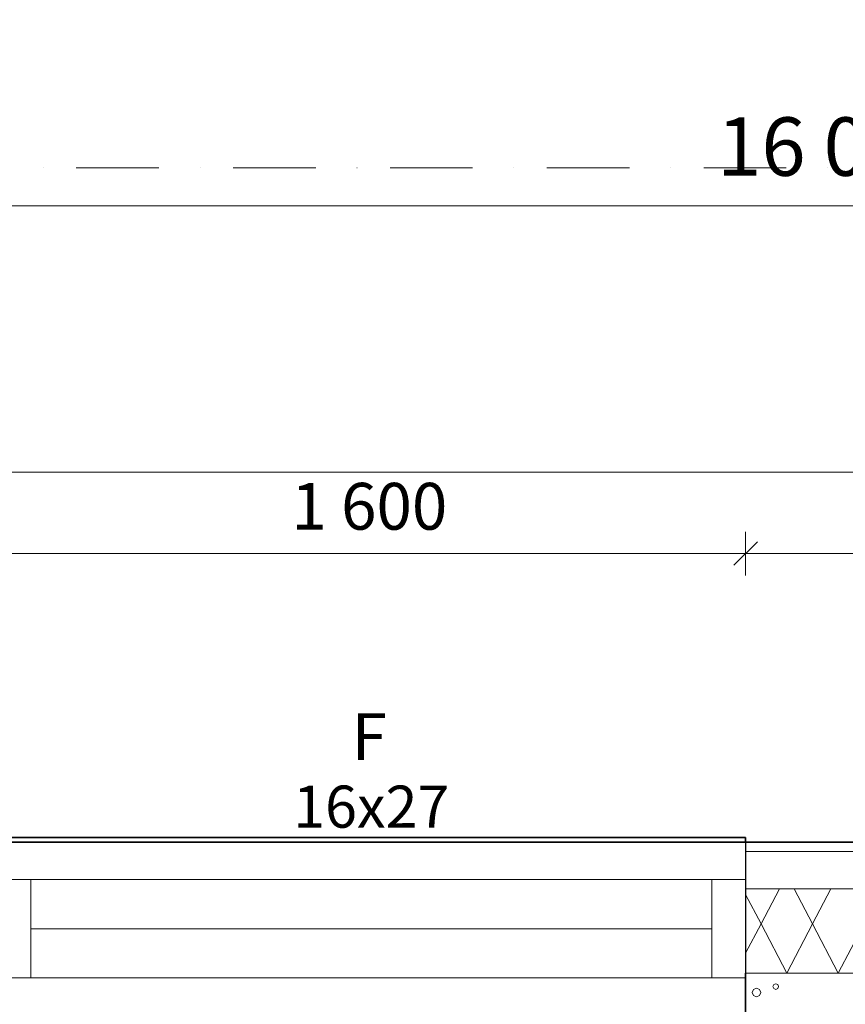
# Model space of a CAD drawing. Extents: x -12655 to 13187, y 7936 to 18057.
# Drawn here: x -951 to 813, y 15457 to 17562 of the extents above; entities that cross this region are included whole.
import ezdxf

# ---------------------------------------------------------------- set-up
doc = ezdxf.new("R2010")
doc.units = 0
doc.header["$MEASUREMENT"] = 0
doc.linetypes.add('Pistekatkoviiva', pattern=[335.138881, 176.388884, -88.194442, 0, -70.555556])
for name, color, linetype in [('_TYÖMITAT YM.', 7, 'Continuous'), ('AR-D MITOITUSMERKINNÄT.TIETO', 7, 'Continuous'), ('AR1241 Ulkoseinät.TALO', 7, 'Continuous')]:
    doc.layers.add(name, color=color, linetype=linetype)
for name, color, linetype, lineweight in [('_TYÖMITAT YM._Kynä_nro__1', 7, 'Continuous', 13), ('_TYÖMITAT YM._Kynä_nro__46', 5, 'Continuous', 25), ('AR-D MITOITUSMERKINNÄT.TIETO_Kynä_nro__1', 7, 'Continuous', 13), ('AR-D MITOITUSMERKINNÄT.TIETO_Kynä_nro__46', 5, 'Continuous', 25), ('AR-J1 Leikkausmerkinnät.TIETO_Kynä_nro__85', 151, 'Continuous', 20), ('AR1241 Ulkoseinät.TALO_Kynä_nro__107', 9, 'Continuous', 13), ('AR1241 Ulkoseinät.TALO_Kynä_nro__27', 7, 'Continuous', 35), ('AR1241 Ulkoseinät.TALO_Kynä_nro__47', 7, 'Continuous', 25), ('AR1241 Ulkoseinät.TALO_Kynä_nro__67', 251, 'Continuous', 20), ('AR1311 Väliseinät.TILA_Kynä_nro__27', 7, 'Continuous', 35), ('ArchiCAD-ikkunamerkinnät_Kynä_nro__1', 7, 'Continuous', 13), ('ArchiCAD-ikkunat_Kynä_nro__1', 7, 'Continuous', 13), ('ArchiCAD-ikkunat_Kynä_nro__63', 21, 'Continuous', 18)]:
    doc.layers.add(name, color=color, linetype=linetype, lineweight=lineweight)
doc.styles.add('GENERATED_STYLE_1', font='txt')
doc.dimstyles.new('GENERATED_STYLE__2', dxfattribs={"dimtxt": 125, "dimasz": 47.5, "dimexe": 0.18, "dimexo": 0, "dimgap": 0.09, "dimtad": 1, "dimtih": 1, "dimtoh": 1, "dimdec": 0, "dimzin": 0, "dimdsep": 46, "dimtxsty": 'GENERATED_STYLE_1', "dimblk": 'ARROWHEAD_6', "dimblk1": 'ARROWHEAD_6', "dimblk2": 'ARROWHEAD_6', "dimcen": 0.09, "dimclrd": 7, "dimclre": 7, "dimclrt": 5, "dimadec": 1, "dimazin": 0, "dimtfac": 1, "dimtdec": 4, "dimtmove": 0, "dimatfit": 3, "dimfxl": 0, "dimtolj": 1, "dimtzin": 0, "dimarcsym": 0})
doc.dimstyles.new('GENERATED_STYLE__3', dxfattribs={"dimtxt": 100, "dimasz": 47.5, "dimexe": 0.18, "dimexo": 0, "dimgap": 0.09, "dimtad": 1, "dimtih": 1, "dimtoh": 1, "dimdec": 0, "dimzin": 0, "dimdsep": 46, "dimtxsty": 'GENERATED_STYLE_1', "dimblk": 'ARROWHEAD_6', "dimblk1": 'ARROWHEAD_6', "dimblk2": 'ARROWHEAD_6', "dimcen": 0.09, "dimclrd": 7, "dimclre": 7, "dimclrt": 5, "dimadec": 1, "dimazin": 0, "dimtfac": 1, "dimtdec": 4, "dimtmove": 0, "dimatfit": 3, "dimfxl": 0, "dimtolj": 1, "dimtzin": 0, "dimarcsym": 0})
doc.dimstyles.new('GENERATED_STYLE__4', dxfattribs={"dimtxt": 100, "dimasz": 47.5, "dimexe": 0.18, "dimexo": 0, "dimgap": 0.09, "dimtad": 1, "dimdec": 0, "dimzin": 0, "dimdsep": 46, "dimtxsty": 'GENERATED_STYLE_1', "dimblk": 'ARROWHEAD_6', "dimblk1": 'ARROWHEAD_6', "dimblk2": 'ARROWHEAD_6', "dimcen": 0.09, "dimclrd": 7, "dimclre": 7, "dimclrt": 5, "dimadec": 1, "dimazin": 0, "dimtfac": 1, "dimtdec": 4, "dimtmove": 0, "dimatfit": 3, "dimfxl": 0, "dimtolj": 1, "dimtzin": 0, "dimarcsym": 0})

# ---------------------------------------------------------------- blocks, each defined once
blk = doc.blocks.new('*X26', base_point=(-43813852.1, 11219654.2))
at = {"layer": 'AR1241 Ulkoseinät.TALO_Kynä_nro__107', "linetype": 'Continuous'}
for p, q in [((672.1, 15704), (632.9, 15629.2)), ((703.7, 15704), (742.9, 15629.2)), ((782.1, 15704), (742.9, 15629.2)), ((600, 15691.9), (632.9, 15629.2)), ((632.9, 15629.2), (600, 15566.4)), ((632.9, 15629.2), (687.9, 15524.2)), ((742.9, 15629.2), (687.9, 15524.2)), ((742.9, 15629.2), (797.9, 15524.2)), ((852.9, 15629.2), (797.9, 15524.2)), ((687.9, 15524.2), (687.8, 15524)), ((687.9, 15524.2), (688, 15524)), ((797.9, 15524.2), (797.8, 15524)), ((797.9, 15524.2), (798, 15524))]:
    blk.add_line(p, q, dxfattribs=at)
blk = doc.blocks.new('*X27', base_point=(-43813852.1, 11219654.2))
at = {"layer": 'AR1241 Ulkoseinät.TALO_Kynä_nro__107', "linetype": 'Continuous'}
for p, q in [((660.1, 15499.4), (658.4, 15495.2)), ((658.4, 15495.2), (660.1, 15491)), ((664.3, 15501.2), (660.1, 15499.4)), ((668.5, 15499.4), (664.3, 15501.2)), ((670.2, 15495.2), (668.5, 15499.4)), ((668.5, 15491), (670.2, 15495.2)), ((616.4, 15489), (613.7, 15482.4)), ((613.7, 15482.4), (616.4, 15475.8)), ((623, 15491.7), (616.4, 15489)), ((616.4, 15475.8), (623, 15473.1)), ((629.5, 15489), (623, 15491.7)), ((623, 15473.1), (629.5, 15475.8)), ((632.3, 15482.4), (629.5, 15489)), ((629.5, 15475.8), (632.3, 15482.4)), ((660.1, 15491), (664.3, 15489.3)), ((664.3, 15489.3), (668.5, 15491))]:
    blk.add_line(p, q, dxfattribs=at)
blk = doc.blocks.new('*D52', base_point=(-43813852.1, 11219654.2))
at = {"layer": 'AR-D MITOITUSMERKINNÄT.TIETO_Kynä_nro__1', "linetype": 'Continuous'}
for p, q in [((-7200, 17117.7), (-7200, 17211.4)), ((8800, 17117.7), (8800, 17211.4)), ((-7175, 17189.5), (-7225, 17139.5)), ((8775, 17139.5), (8825, 17189.5)), ((-7200, 17164.5), (8800, 17164.5)), ((8800, 17164.5), (8837.5, 17164.5))]:
    blk.add_line(p, q, dxfattribs=at)
at = {"layer": 'AR-D MITOITUSMERKINNÄT.TIETO_Kynä_nro__46', "insert": (538.9, 17189.5), "char_height": 125, "attachment_point": 7, "style": 'GENERATED_STYLE_1'}
blk.add_mtext('{16\xa0000}', dxfattribs=at)
blk = doc.blocks.new('ARROWHEAD_6')
at = {"color": 0, "linetype": 'Continuous', "lineweight": 0}
for p, q in [((-0.5, -0.5), (0.5, 0.5)), ((0, 0), (-1, 0))]:
    blk.add_line(p, q, dxfattribs=at)
blk = doc.blocks.new('*D64', base_point=(-43813852.1, 11219654.2))
at = {"layer": '_TYÖMITAT YM._Kynä_nro__1', "linetype": 'Continuous'}
for p, q in [((-4230, 16548.4), (-4230, 16642.2)), ((8800, 16548.4), (8800, 16642.2)), ((-4205, 16620.3), (-4255, 16570.3)), ((8775, 16570.3), (8825, 16620.3)), ((-4230, 16595.3), (8800, 16595.3)), ((8800, 16595.3), (8837.5, 16595.3))]:
    blk.add_line(p, q, dxfattribs=at)
at = {"layer": '_TYÖMITAT YM._Kynä_nro__46', "insert": (2076.1, 16615.3), "char_height": 100, "attachment_point": 7, "style": 'GENERATED_STYLE_1'}
blk.add_mtext('{13\xa0030}', dxfattribs=at)
blk = doc.blocks.new('*D94', base_point=(-43813852.1, 11219654.2))
at = {"layer": '_TYÖMITAT YM._Kynä_nro__1', "linetype": 'Continuous'}
for p, q in [((-1000, 16373.9), (-1000, 16467.6)), ((600, 16373.9), (600, 16467.6)), ((-975, 16445.8), (-1025, 16395.8)), ((625, 16445.8), (575, 16395.8)), ((-1000, 16420.8), (600, 16420.8))]:
    blk.add_line(p, q, dxfattribs=at)
at = {"layer": '_TYÖMITAT YM._Kynä_nro__46', "insert": (-371, 16440.8), "char_height": 100, "attachment_point": 7, "style": 'GENERATED_STYLE_1'}
blk.add_mtext('{1\xa0600}', dxfattribs=at)
blk = doc.blocks.new('*D95', base_point=(-43813852.1, 11219654.2))
at = {"layer": '_TYÖMITAT YM._Kynä_nro__1', "linetype": 'Continuous'}
for p, q in [((600, 16373.9), (600, 16467.6)), ((5400, 16373.9), (5400, 16467.6)), ((625, 16445.8), (575, 16395.8)), ((5425, 16445.8), (5375, 16395.8)), ((600, 16420.8), (5400, 16420.8))]:
    blk.add_line(p, q, dxfattribs=at)
at = {"layer": '_TYÖMITAT YM._Kynä_nro__46', "insert": (2829, 16440.8), "char_height": 100, "attachment_point": 7, "style": 'GENERATED_STYLE_1'}
blk.add_mtext('{4\xa0800}', dxfattribs=at)
blk = doc.blocks.new('*D96', base_point=(-43813852.1, 11219654.2))
at = {"layer": '_TYÖMITAT YM._Kynä_nro__1', "linetype": 'Continuous'}
for p, q in [((5400, 16373.9), (5400, 16467.6)), ((6000, 16373.9), (6000, 16467.6)), ((5425, 16445.8), (5375, 16395.8)), ((6025, 16445.8), (5975, 16395.8)), ((5400, 16420.8), (6000, 16420.8))]:
    blk.add_line(p, q, dxfattribs=at)
at = {"layer": '_TYÖMITAT YM._Kynä_nro__46', "insert": (5586.2, 16440.8), "char_height": 100, "attachment_point": 7, "style": 'GENERATED_STYLE_1'}
blk.add_mtext('{600}', dxfattribs=at)
blk = doc.blocks.new('*D97', base_point=(-43813852.1, 11219654.2))
at = {"layer": '_TYÖMITAT YM._Kynä_nro__1', "linetype": 'Continuous'}
for p, q in [((6000, 16373.9), (6000, 16467.6)), ((8800, 16373.9), (8800, 16467.6)), ((6025, 16445.8), (5975, 16395.8)), ((8775, 16395.8), (8825, 16445.8)), ((6000, 16420.8), (8800, 16420.8)), ((8800, 16420.8), (8837.5, 16420.8))]:
    blk.add_line(p, q, dxfattribs=at)
at = {"layer": '_TYÖMITAT YM._Kynä_nro__46', "insert": (7229, 16440.8), "char_height": 100, "attachment_point": 7, "style": 'GENERATED_STYLE_1'}
blk.add_mtext('{2\xa0800}', dxfattribs=at)
blk = doc.blocks.new('*D174', base_point=(-43813852.1, 11219654.2))
at = {"layer": '_TYÖMITAT YM._Kynä_nro__1', "linetype": 'Continuous'}
for p, q in [((-2933.3, 15804), (-2933.3, 15841.5)), ((-2908.3, 15779), (-2958.3, 15829)), ((-2886.4, 15804), (-2980.2, 15804)), ((-2933.3, 15404), (-2933.3, 15804)), ((-2958.3, 15429), (-2908.3, 15379)), ((-2886.4, 15404), (-2980.2, 15404))]:
    blk.add_line(p, q, dxfattribs=at)
at = {"layer": '_TYÖMITAT YM._Kynä_nro__46', "insert": (-2953.3, 15490.2), "char_height": 100, "attachment_point": 7, "rotation": 90, "style": 'GENERATED_STYLE_1'}
blk.add_mtext('{400}', dxfattribs=at)

msp = doc.modelspace()

# ---------------------------------------------------------------- linework, layer by layer
at = {"layer": 'AR-J1 Leikkausmerkinnät.TIETO_Kynä_nro__85', "linetype": 'Pistekatkoviiva'}
msp.add_line((-11558.2, 17245.6), (12151.2, 17245.6), dxfattribs=at)
at = {"layer": 'AR1241 Ulkoseinät.TALO_Kynä_nro__27', "linetype": 'Continuous'}
for p, q in [((5400, 15804), (600, 15804)), ((600, 15524), (600, 15404))]:
    msp.add_line(p, q, dxfattribs=at)
at = {"layer": 'AR1241 Ulkoseinät.TALO_Kynä_nro__47', "linetype": 'Continuous'}
for p, q in [((600, 15804), (600, 15784)), ((600, 15784), (600, 15704)), ((600, 15704), (600, 15524))]:
    msp.add_line(p, q, dxfattribs=at)
at = {"layer": 'AR1241 Ulkoseinät.TALO_Kynä_nro__67', "linetype": 'Continuous'}
for p, q in [((5400, 15784), (600, 15784)), ((5400, 15704), (600, 15704)), ((5400, 15524), (600, 15524))]:
    msp.add_line(p, q, dxfattribs=at)
at = {"layer": 'AR1311 Väliseinät.TILA_Kynä_nro__27', "linetype": 'Continuous'}
for p, q in [((600, 15814), (-1000, 15814)), ((600, 15804), (600, 15814)), ((-1000, 15804), (600, 15804))]:
    msp.add_line(p, q, dxfattribs=at)
at = {"layer": 'ArchiCAD-ikkunat_Kynä_nro__1', "linetype": 'Continuous'}
msp.add_line((-928, 15619), (528, 15619), dxfattribs=at)
at = {"layer": 'ArchiCAD-ikkunat_Kynä_nro__63', "linetype": 'Continuous'}
for p, q in [((-1000, 15724), (600, 15724)), ((-928, 15724), (-928, 15514)), ((528, 15724), (528, 15514)), ((600, 15724), (600, 15514)), ((600, 15514), (-1000, 15514))]:
    msp.add_line(p, q, dxfattribs=at)

# ---------------------------------------------------------------- block references
at = {"layer": 'AR1241 Ulkoseinät.TALO'}
for name in ['*X26', '*X27']:
    msp.add_blockref(name, (-43813852.1, 11219654.2), dxfattribs=at)

# ---------------------------------------------------------------- texts
at = {"layer": 'ArchiCAD-ikkunamerkinnät_Kynä_nro__1', "attachment_point": 1, "style": 'GENERATED_STYLE_1'}
for s, insert, char_height in [('{F}', (-242.1, 16079.7), 100), ('{16x27}', (-367, 15924.9), 90)]:
    msp.add_mtext(s, dxfattribs=dict(at, insert=insert, char_height=char_height))

# ---------------------------------------------------------------- dimensions: what is measured, and where the dimension line sits
at = {"layer": '_TYÖMITAT YM.', "linetype": 'Continuous'}
for base, p1, p2, picture, middle in [((-11200, 16595.3), (-4230, 16304), (8800, 15804), '*D64', (2285, 16665.3)), ((-7200, 16420.8), (-1000, 15804), (600, 15804), '*D94', (-200, 16490.8)), ((-7200, 16420.8), (600, 15804), (5400, 15804), '*D95', (3000, 16490.8)), ((-7200, 16420.8), (6000, 15804), (8800, 15804), '*D97', (7400, 16490.8)), ((-7200, 16420.8), (5400, 15804), (6000, 15804), '*D96', (5700, 16490.8))]:
    dim = msp.add_linear_dim(base=base, p1=p1, p2=p2, dimstyle='GENERATED_STYLE__3', dxfattribs=at)
    dim.commit()
    dim.dimension.update_dxf_attribs({"geometry": picture, "text_midpoint": middle})
dim = msp.add_linear_dim(base=(-2933.3, 9804), p1=(800, 15404), p2=(800, 15804), angle=90, dimstyle='GENERATED_STYLE__4', dxfattribs=at)
dim.commit()
dim.dimension.update_dxf_attribs({"geometry": '*D174', "text_midpoint": (-3003.3, 15604)})
at = {"layer": 'AR-D MITOITUSMERKINNÄT.TIETO', "linetype": 'Continuous'}
dim = msp.add_linear_dim(base=(-11200, 17164.5), p1=(-7200, 15804), p2=(8800, 15804), dimstyle='GENERATED_STYLE__2', dxfattribs=at)
dim.commit()
dim.dimension.update_dxf_attribs({"geometry": '*D52', "text_midpoint": (800, 17252)})

doc.saveas('drawing.dxf')
